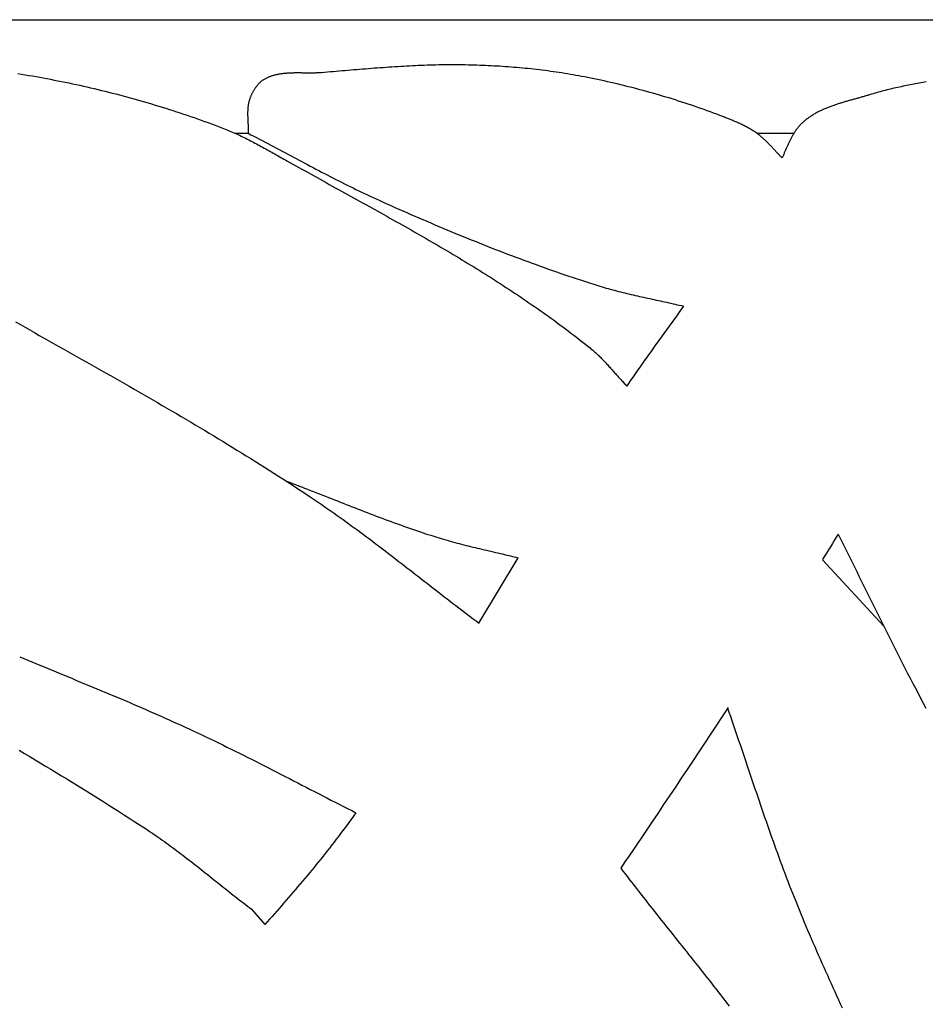
# Model space of a CAD drawing. Units: millimetres. Extents: x -67 to 613, y -425 to 490.
# Drawn here: x 191 to 242, y 358 to 413 of the extents above; entities that cross this region are included whole.
import ezdxf

# ---------------------------------------------------------------- set-up
doc = ezdxf.new("R2010")
doc.units = ezdxf.units.MM
doc.layers.add('Vector Layer 1', color=7, linetype='Continuous', lineweight=30)

msp = doc.modelspace()

# ---------------------------------------------------------------- linework, layer by layer
at = {"layer": 'Vector Layer 1', "color": 18, "lineweight": 30, "true_color": 0x000000}
for p, q in [((203.157, 406.742), (203.897, 406.742)), ((216.887, 379.17), (219.096, 382.845)), ((236.21, 382.737), (239.651, 379.017)), ((204.091, 363.073), (204.842, 362.211))]:
    msp.add_line(p, q, dxfattribs=at)
at = {"layer": 'Vector Layer 1', "color": 18, "lineweight": 30, "true_color": 0x000000, "extrusion": (0, 0, -1)}
for points in [[(-15.604, -413.091), (-15.604, 413.129), (-15.604, 413.129), (-600.383, 413.129), (-600.383, 413.129), (-600.383, -413.091), (-600.383, -413.091), (-15.604, -413.091)], [(-190.938, 410.098), (-191.144, 410.065), (-191.35, 410.031), (-191.556, 409.997), (-191.761, 409.961), (-191.967, 409.925), (-192.173, 409.889), (-192.378, 409.851), (-192.583, 409.813), (-192.789, 409.774), (-192.994, 409.735), (-193.199, 409.695), (-193.404, 409.653), (-193.608, 409.612), (-193.813, 409.569), (-194.018, 409.526), (-194.222, 409.482), (-194.426, 409.437), (-194.63, 409.392), (-194.834, 409.345), (-195.038, 409.298), (-195.242, 409.251), (-195.445, 409.202), (-195.648, 409.153), (-195.851, 409.103), (-196.054, 409.053), (-196.257, 409.001), (-196.46, 408.949), (-196.662, 408.896), (-196.864, 408.843), (-197.066, 408.788), (-197.268, 408.733), (-197.47, 408.678), (-197.671, 408.621), (-197.872, 408.564), (-198.073, 408.506), (-198.274, 408.447), (-198.474, 408.388), (-198.675, 408.328), (-198.875, 408.267), (-199.074, 408.205), (-199.274, 408.143), (-199.473, 408.08), (-199.672, 408.016), (-199.871, 407.951), (-200.069, 407.886), (-200.268, 407.82), (-200.466, 407.753), (-200.663, 407.686), (-200.861, 407.617), (-201.058, 407.548), (-201.255, 407.479), (-201.451, 407.408), (-201.647, 407.337), (-201.843, 407.265), (-202.039, 407.193), (-202.234, 407.119), (-202.429, 407.045), (-202.429, 407.045), (-202.52, 407.01), (-202.611, 406.974), (-202.701, 406.938), (-202.791, 406.9), (-202.881, 406.863), (-202.971, 406.824), (-203.06, 406.785), (-203.149, 406.745), (-203.238, 406.705), (-203.326, 406.664), (-203.415, 406.623), (-203.503, 406.581), (-203.591, 406.539), (-203.678, 406.496), (-203.766, 406.453), (-203.853, 406.409), (-203.94, 406.365), (-204.027, 406.321), (-204.114, 406.276), (-204.2, 406.231), (-204.287, 406.186), (-204.373, 406.14), (-204.459, 406.094), (-204.545, 406.047), (-204.631, 406.001), (-204.717, 405.954), (-204.803, 405.907), (-204.888, 405.86), (-204.974, 405.812), (-205.059, 405.765), (-205.144, 405.717), (-205.23, 405.669), (-205.315, 405.621), (-205.4, 405.574), (-205.485, 405.526), (-205.57, 405.478), (-205.655, 405.429), (-205.74, 405.381), (-205.825, 405.333), (-205.91, 405.286), (-205.995, 405.238), (-206.08, 405.19), (-206.08, 405.19), (-206.25, 405.095), (-206.42, 404.999), (-206.59, 404.904), (-206.76, 404.809), (-206.93, 404.715), (-207.101, 404.62), (-207.271, 404.525), (-207.441, 404.43), (-207.612, 404.336), (-207.782, 404.241), (-207.953, 404.147), (-208.124, 404.052), (-208.294, 403.958), (-208.465, 403.863), (-208.636, 403.769), (-208.807, 403.675), (-208.977, 403.58), (-209.148, 403.486), (-209.319, 403.391), (-209.49, 403.297), (-209.661, 403.203), (-209.832, 403.108), (-210.002, 403.013), (-210.173, 402.919), (-210.344, 402.824), (-210.515, 402.729), (-210.686, 402.635), (-210.856, 402.54), (-211.027, 402.445), (-211.198, 402.35), (-211.368, 402.254), (-211.539, 402.159), (-211.709, 402.064), (-211.879, 401.968), (-212.05, 401.872), (-212.22, 401.777), (-212.39, 401.681), (-212.56, 401.585), (-212.73, 401.488), (-212.9, 401.392), (-213.069, 401.295), (-213.239, 401.198), (-213.408, 401.101), (-213.578, 401.004), (-213.747, 400.907), (-213.916, 400.809), (-214.085, 400.711), (-214.254, 400.613), (-214.422, 400.515), (-214.591, 400.417), (-214.759, 400.318), (-214.927, 400.219), (-215.095, 400.119), (-215.263, 400.02), (-215.43, 399.92), (-215.598, 399.82), (-215.765, 399.719), (-215.932, 399.619), (-216.099, 399.518), (-216.265, 399.416), (-216.431, 399.314), (-216.597, 399.212), (-216.763, 399.11), (-216.929, 399.007), (-217.094, 398.904), (-217.259, 398.801), (-217.424, 398.697), (-217.589, 398.593), (-217.753, 398.489), (-217.917, 398.384), (-218.081, 398.278), (-218.244, 398.173), (-218.407, 398.066), (-218.57, 397.96), (-218.733, 397.853), (-218.895, 397.746), (-219.057, 397.638), (-219.218, 397.529), (-219.38, 397.421), (-219.541, 397.311), (-219.701, 397.202), (-219.862, 397.092), (-220.021, 396.981), (-220.181, 396.87), (-220.34, 396.758), (-220.499, 396.646), (-220.658, 396.534), (-220.816, 396.42), (-220.973, 396.307), (-221.131, 396.193), (-221.288, 396.078), (-221.444, 395.962), (-221.6, 395.847), (-221.756, 395.73), (-221.911, 395.613), (-222.066, 395.496), (-222.221, 395.377), (-222.375, 395.259), (-222.528, 395.139), (-222.682, 395.019), (-222.834, 394.899), (-222.987, 394.778), (-223.138, 394.656), (-223.138, 394.656), (-223.191, 394.613), (-223.243, 394.57), (-223.294, 394.526), (-223.345, 394.482), (-223.396, 394.437), (-223.446, 394.392), (-223.495, 394.346), (-223.545, 394.3), (-223.594, 394.253), (-223.642, 394.206), (-223.69, 394.159), (-223.738, 394.111), (-223.786, 394.063), (-223.833, 394.015), (-223.88, 393.966), (-223.927, 393.917), (-223.973, 393.868), (-224.02, 393.819), (-224.066, 393.769), (-224.112, 393.719), (-224.157, 393.669), (-224.203, 393.619), (-224.248, 393.569), (-224.294, 393.518), (-224.339, 393.468), (-224.384, 393.417), (-224.429, 393.366), (-224.475, 393.316), (-224.52, 393.265), (-224.565, 393.214), (-224.61, 393.163), (-224.655, 393.113), (-224.7, 393.062), (-224.745, 393.011), (-224.791, 392.961), (-224.836, 392.91), (-224.881, 392.86), (-224.927, 392.81), (-224.973, 392.76), (-225.019, 392.71), (-225.065, 392.661), (-225.111, 392.611), (-225.158, 392.562), (-225.205, 392.513)], [(-190.82, 396.119), (-191.087, 395.968), (-191.354, 395.818), (-191.621, 395.667), (-191.887, 395.517), (-192.154, 395.366), (-192.421, 395.216), (-192.688, 395.066), (-192.954, 394.915), (-193.221, 394.765), (-193.488, 394.614), (-193.754, 394.464), (-194.021, 394.313), (-194.288, 394.162), (-194.554, 394.012), (-194.821, 393.861), (-195.087, 393.71), (-195.354, 393.559), (-195.62, 393.408), (-195.886, 393.256), (-196.152, 393.105), (-196.418, 392.953), (-196.684, 392.801), (-196.95, 392.649), (-197.215, 392.497), (-197.481, 392.344), (-197.746, 392.192), (-198.011, 392.039), (-198.276, 391.885), (-198.541, 391.732), (-198.806, 391.578), (-199.07, 391.424), (-199.335, 391.27), (-199.599, 391.115), (-199.863, 390.96), (-200.126, 390.805), (-200.39, 390.65), (-200.653, 390.494), (-200.916, 390.337), (-201.179, 390.181), (-201.442, 390.024), (-201.704, 389.866), (-201.966, 389.708), (-202.228, 389.55), (-202.489, 389.391), (-202.751, 389.232), (-203.012, 389.072), (-203.272, 388.912), (-203.533, 388.752), (-203.793, 388.59), (-204.053, 388.429), (-204.312, 388.267), (-204.571, 388.104), (-204.83, 387.941), (-205.088, 387.777), (-205.346, 387.613), (-205.604, 387.448), (-205.861, 387.282), (-206.118, 387.116), (-206.375, 386.95), (-206.631, 386.782), (-206.887, 386.614), (-207.142, 386.446), (-207.397, 386.277), (-207.397, 386.277), (-207.567, 386.163), (-207.737, 386.049), (-207.906, 385.934), (-208.074, 385.819), (-208.243, 385.703), (-208.41, 385.586), (-208.578, 385.469), (-208.745, 385.351), (-208.912, 385.233), (-209.078, 385.115), (-209.244, 384.996), (-209.41, 384.876), (-209.575, 384.756), (-209.741, 384.636), (-209.905, 384.515), (-210.07, 384.394), (-210.234, 384.272), (-210.398, 384.15), (-210.562, 384.028), (-210.726, 383.906), (-210.889, 383.783), (-211.052, 383.659), (-211.215, 383.536), (-211.378, 383.412), (-211.541, 383.288), (-211.703, 383.164), (-211.865, 383.04), (-212.027, 382.915), (-212.19, 382.79), (-212.351, 382.666), (-212.513, 382.541), (-212.675, 382.415), (-212.837, 382.29), (-212.998, 382.165), (-213.16, 382.039), (-213.321, 381.914), (-213.483, 381.788), (-213.644, 381.662), (-213.806, 381.537), (-213.967, 381.411), (-214.129, 381.286), (-214.29, 381.16), (-214.452, 381.035), (-214.613, 380.909), (-214.775, 380.784), (-214.937, 380.659), (-215.098, 380.534), (-215.26, 380.409), (-215.422, 380.284), (-215.584, 380.159), (-215.747, 380.035), (-215.909, 379.91), (-216.072, 379.786), (-216.234, 379.663), (-216.397, 379.539), (-216.56, 379.416), (-216.724, 379.293), (-216.887, 379.17)], [(-237.097, 384.179), (-237.247, 383.879), (-237.396, 383.579), (-237.545, 383.278), (-237.693, 382.978), (-237.842, 382.677), (-237.99, 382.376), (-238.139, 382.075), (-238.287, 381.775), (-238.435, 381.474), (-238.583, 381.173), (-238.732, 380.872), (-238.88, 380.571), (-239.029, 380.271), (-239.177, 379.97), (-239.326, 379.67), (-239.476, 379.369), (-239.625, 379.069), (-239.775, 378.769), (-239.925, 378.469), (-240.075, 378.17), (-240.226, 377.87), (-240.378, 377.571), (-240.53, 377.272), (-240.682, 376.973), (-240.835, 376.675), (-240.988, 376.377), (-241.143, 376.079), (-241.298, 375.782), (-241.298, 375.782), (-241.444, 375.503), (-241.59, 375.224), (-241.737, 374.945), (-241.885, 374.667), (-242.033, 374.389)], [(-230.901, 374.42), (-230.575, 373.921), (-230.247, 373.423), (-229.919, 372.925), (-229.591, 372.428), (-229.261, 371.931), (-228.932, 371.434), (-228.602, 370.938), (-228.272, 370.442), (-227.941, 369.946), (-227.61, 369.45), (-227.278, 368.955), (-226.947, 368.46), (-226.615, 367.966), (-226.282, 367.471), (-226.282, 367.471), (-226.047, 367.122), (-225.812, 366.774), (-225.576, 366.425), (-225.34, 366.077), (-225.103, 365.73), (-224.866, 365.382)], [(-191.011, 372.017), (-191.312, 371.84), (-191.611, 371.662), (-191.911, 371.484), (-192.21, 371.305), (-192.509, 371.126), (-192.808, 370.946), (-193.106, 370.766), (-193.404, 370.585), (-193.702, 370.404), (-193.999, 370.222), (-194.296, 370.039), (-194.592, 369.856), (-194.888, 369.673), (-195.184, 369.488), (-195.48, 369.303), (-195.775, 369.118), (-196.069, 368.932), (-196.363, 368.745), (-196.657, 368.558), (-196.951, 368.37), (-197.244, 368.181), (-197.536, 367.992), (-197.828, 367.802), (-198.12, 367.611), (-198.12, 367.611), (-198.241, 367.532), (-198.361, 367.452), (-198.48, 367.371), (-198.599, 367.29), (-198.718, 367.208), (-198.836, 367.126), (-198.954, 367.043), (-199.072, 366.96), (-199.189, 366.876), (-199.306, 366.792), (-199.423, 366.707), (-199.539, 366.622), (-199.655, 366.537), (-199.771, 366.451), (-199.887, 366.365), (-200.002, 366.278), (-200.117, 366.191), (-200.232, 366.104), (-200.346, 366.016), (-200.461, 365.928), (-200.575, 365.84), (-200.689, 365.751), (-200.803, 365.663), (-200.916, 365.574), (-201.03, 365.485), (-201.143, 365.396), (-201.257, 365.306), (-201.37, 365.217), (-201.483, 365.127), (-201.596, 365.037), (-201.709, 364.947), (-201.822, 364.857), (-201.935, 364.767), (-202.048, 364.677), (-202.161, 364.587), (-202.274, 364.497), (-202.387, 364.407), (-202.5, 364.318), (-202.613, 364.228), (-202.726, 364.138), (-202.839, 364.048), (-202.952, 363.959), (-203.065, 363.869), (-203.179, 363.78), (-203.292, 363.691), (-203.406, 363.602), (-203.52, 363.513), (-203.634, 363.424), (-203.748, 363.336), (-203.862, 363.248), (-203.976, 363.16), (-204.091, 363.073)], [(-209.969, 368.502), (-209.822, 368.299), (-209.674, 368.096), (-209.525, 367.894), (-209.376, 367.693), (-209.226, 367.492), (-209.226, 367.492), (-209.105, 367.33), (-208.983, 367.169), (-208.861, 367.008), (-208.738, 366.848), (-208.614, 366.688), (-208.49, 366.529), (-208.366, 366.37), (-208.241, 366.212), (-208.115, 366.053), (-207.989, 365.896), (-207.862, 365.739), (-207.735, 365.582), (-207.608, 365.425), (-207.48, 365.269), (-207.351, 365.113), (-207.222, 364.958), (-207.093, 364.803), (-206.963, 364.648), (-206.833, 364.494), (-206.703, 364.34), (-206.572, 364.186), (-206.441, 364.033), (-206.309, 363.879), (-206.177, 363.727), (-206.045, 363.574), (-205.912, 363.422), (-205.78, 363.269), (-205.646, 363.118), (-205.513, 362.966), (-205.379, 362.814), (-205.245, 362.663), (-205.111, 362.512), (-204.977, 362.361), (-204.842, 362.211)], [(-224.866, 365.382), (-224.99, 365.219), (-225.115, 365.055), (-225.24, 364.891), (-225.366, 364.728), (-225.491, 364.565), (-225.617, 364.402), (-225.744, 364.24), (-225.87, 364.077), (-225.997, 363.915), (-226.124, 363.752), (-226.251, 363.59), (-226.378, 363.428), (-226.505, 363.267), (-226.633, 363.105), (-226.761, 362.943), (-226.889, 362.782), (-227.017, 362.62), (-227.145, 362.459), (-227.273, 362.297), (-227.401, 362.136), (-227.53, 361.975), (-227.658, 361.814), (-227.786, 361.653), (-227.915, 361.492), (-228.043, 361.33), (-228.172, 361.169), (-228.3, 361.008), (-228.429, 360.847), (-228.557, 360.686), (-228.686, 360.525), (-228.814, 360.363), (-228.942, 360.202), (-229.07, 360.041), (-229.198, 359.879), (-229.326, 359.718), (-229.454, 359.556), (-229.582, 359.395), (-229.709, 359.233), (-229.837, 359.071), (-229.964, 358.909), (-230.091, 358.747), (-230.218, 358.585), (-230.344, 358.422), (-230.471, 358.26), (-230.597, 358.097), (-230.723, 357.934), (-230.848, 357.771), (-230.974, 357.607)]]:
    msp.add_lwpolyline(points, dxfattribs=at)
at = {"layer": 'Vector Layer 1', "color": 18, "lineweight": 30, "true_color": 0x000000}
for points in [[(233.947, 405.351), (233.912, 405.386), (233.876, 405.421), (233.841, 405.456), (233.806, 405.492), (233.771, 405.528), (233.737, 405.564), (233.702, 405.6), (233.668, 405.637), (233.634, 405.673), (233.599, 405.71), (233.565, 405.747), (233.531, 405.783), (233.497, 405.82), (233.463, 405.857), (233.429, 405.894), (233.395, 405.93), (233.361, 405.967), (233.326, 406.004), (233.292, 406.04), (233.258, 406.076), (233.223, 406.113), (233.188, 406.149), (233.154, 406.185), (233.119, 406.22), (233.083, 406.255), (233.048, 406.291), (233.012, 406.325), (232.976, 406.36), (232.94, 406.394), (232.903, 406.428), (232.867, 406.461), (232.829, 406.494), (232.792, 406.527), (232.754, 406.559), (232.716, 406.591), (232.677, 406.622), (232.638, 406.653), (232.598, 406.683), (232.558, 406.713), (232.518, 406.742), (232.518, 406.742), (232.468, 406.776), (232.418, 406.81), (232.368, 406.843), (232.317, 406.876), (232.265, 406.908), (232.214, 406.94), (232.162, 406.971), (232.109, 407.001), (232.057, 407.031), (232.004, 407.06), (231.95, 407.089), (231.897, 407.118), (231.843, 407.145), (231.789, 407.173), (231.735, 407.2), (231.68, 407.227), (231.625, 407.253), (231.57, 407.279), (231.515, 407.304), (231.46, 407.329), (231.404, 407.354), (231.348, 407.379), (231.292, 407.403), (231.236, 407.427), (231.18, 407.45), (231.124, 407.474), (231.068, 407.497), (231.012, 407.52), (230.955, 407.543), (230.899, 407.565), (230.842, 407.587), (230.786, 407.61), (230.729, 407.632), (230.673, 407.654), (230.616, 407.675), (230.616, 407.675), (230.44, 407.743), (230.263, 407.81), (230.087, 407.876), (229.91, 407.941), (229.732, 408.005), (229.555, 408.069), (229.377, 408.132), (229.198, 408.195), (229.02, 408.256), (228.841, 408.317), (228.662, 408.377), (228.483, 408.437), (228.303, 408.495), (228.123, 408.553), (227.943, 408.61), (227.763, 408.667), (227.582, 408.723), (227.401, 408.777), (227.22, 408.832), (227.039, 408.885), (226.858, 408.938), (226.676, 408.99), (226.494, 409.041), (226.312, 409.092), (226.13, 409.142), (225.947, 409.191), (225.765, 409.239), (225.582, 409.286), (225.399, 409.333), (225.215, 409.379), (225.032, 409.425), (224.848, 409.469), (224.665, 409.513), (224.481, 409.556), (224.297, 409.598), (224.112, 409.64), (223.928, 409.681), (223.744, 409.721), (223.559, 409.76), (223.374, 409.799), (223.189, 409.837), (223.004, 409.874), (222.819, 409.91), (222.819, 409.91), (222.662, 409.94), (222.504, 409.969), (222.347, 409.998), (222.189, 410.026), (222.031, 410.053), (221.873, 410.079), (221.715, 410.105), (221.557, 410.13), (221.398, 410.154), (221.24, 410.177), (221.081, 410.2), (220.922, 410.222), (220.763, 410.244), (220.604, 410.264), (220.445, 410.284), (220.286, 410.303), (220.127, 410.322), (219.967, 410.34), (219.808, 410.357), (219.648, 410.374), (219.489, 410.39), (219.329, 410.405), (219.169, 410.42), (219.009, 410.434), (218.85, 410.447), (218.69, 410.46), (218.53, 410.472), (218.37, 410.483), (218.21, 410.494), (218.05, 410.505), (217.89, 410.514), (217.729, 410.523), (217.569, 410.532), (217.409, 410.54), (217.249, 410.547), (217.089, 410.554), (216.929, 410.56), (216.769, 410.566), (216.609, 410.571), (216.449, 410.575), (216.449, 410.575), (216.283, 410.579), (216.118, 410.583), (215.953, 410.585), (215.788, 410.587), (215.623, 410.588), (215.458, 410.588), (215.292, 410.588), (215.127, 410.587), (214.962, 410.585), (214.797, 410.583), (214.632, 410.58), (214.467, 410.576), (214.301, 410.572), (214.136, 410.567), (213.971, 410.562), (213.806, 410.556), (213.641, 410.55), (213.476, 410.543), (213.311, 410.536), (213.146, 410.528), (212.981, 410.52), (212.815, 410.511), (212.65, 410.502), (212.485, 410.493), (212.32, 410.483), (212.155, 410.473), (211.99, 410.462), (211.825, 410.451), (211.66, 410.44), (211.495, 410.429), (211.33, 410.417), (211.165, 410.405), (211, 410.392), (210.835, 410.38), (210.67, 410.367), (210.505, 410.354), (210.34, 410.341), (210.175, 410.328), (210.011, 410.314), (209.846, 410.301), (209.681, 410.287), (209.516, 410.273), (209.351, 410.259), (209.186, 410.245), (209.022, 410.231), (208.857, 410.217), (208.692, 410.203), (208.528, 410.189), (208.363, 410.175), (208.198, 410.161), (208.034, 410.148), (208.034, 410.148), (207.993, 410.144), (207.952, 410.141), (207.911, 410.139), (207.87, 410.136), (207.829, 410.134), (207.788, 410.132), (207.747, 410.131), (207.706, 410.13), (207.664, 410.128), (207.623, 410.127), (207.581, 410.127), (207.539, 410.126), (207.498, 410.126), (207.456, 410.125), (207.414, 410.125), (207.372, 410.125), (207.33, 410.125), (207.288, 410.126), (207.246, 410.126), (207.204, 410.126), (207.162, 410.127), (207.12, 410.127), (207.078, 410.128), (207.036, 410.128), (206.994, 410.129), (206.951, 410.129), (206.909, 410.13), (206.867, 410.13), (206.825, 410.131), (206.783, 410.131), (206.741, 410.131), (206.699, 410.131), (206.657, 410.131), (206.615, 410.131), (206.573, 410.131), (206.531, 410.131), (206.489, 410.13), (206.447, 410.129), (206.405, 410.129), (206.364, 410.127), (206.322, 410.126), (206.28, 410.125), (206.239, 410.123), (206.197, 410.121), (206.156, 410.119), (206.115, 410.116), (206.074, 410.113), (206.033, 410.11), (205.992, 410.107), (205.951, 410.103), (205.91, 410.099), (205.87, 410.094), (205.829, 410.089), (205.789, 410.084), (205.749, 410.078), (205.709, 410.072), (205.669, 410.066), (205.629, 410.059), (205.589, 410.051), (205.55, 410.044), (205.51, 410.035), (205.471, 410.026), (205.432, 410.017), (205.393, 410.007), (205.355, 409.997), (205.316, 409.986), (205.278, 409.974), (205.24, 409.962), (205.202, 409.949), (205.165, 409.936), (205.127, 409.922), (205.09, 409.908), (205.053, 409.893), (205.016, 409.877), (204.98, 409.86), (204.943, 409.843), (204.907, 409.825), (204.872, 409.807), (204.836, 409.787), (204.801, 409.767), (204.801, 409.767), (204.774, 409.751), (204.748, 409.735), (204.722, 409.718), (204.697, 409.7), (204.672, 409.682), (204.647, 409.663), (204.623, 409.644), (204.599, 409.624), (204.576, 409.603), (204.553, 409.582), (204.53, 409.56), (204.508, 409.538), (204.486, 409.516), (204.465, 409.493), (204.444, 409.47), (204.423, 409.446), (204.403, 409.422), (204.383, 409.397), (204.363, 409.372), (204.344, 409.347), (204.325, 409.321), (204.307, 409.295), (204.289, 409.269), (204.271, 409.242), (204.254, 409.216), (204.237, 409.188), (204.22, 409.161), (204.204, 409.134), (204.188, 409.106), (204.172, 409.078), (204.157, 409.05), (204.142, 409.021), (204.128, 408.993), (204.114, 408.964), (204.1, 408.935), (204.087, 408.906), (204.074, 408.878), (204.061, 408.849), (204.049, 408.819), (204.037, 408.79), (204.025, 408.761), (204.014, 408.732), (204.003, 408.703), (203.992, 408.674), (203.992, 408.674), (203.981, 408.64), (203.97, 408.606), (203.96, 408.572), (203.95, 408.538), (203.941, 408.503), (203.933, 408.469), (203.926, 408.434), (203.919, 408.399), (203.912, 408.365), (203.907, 408.33), (203.901, 408.294), (203.897, 408.259), (203.892, 408.224), (203.889, 408.189), (203.886, 408.153), (203.883, 408.117), (203.88, 408.082), (203.878, 408.046), (203.877, 408.01), (203.876, 407.974), (203.875, 407.938), (203.874, 407.902), (203.874, 407.866), (203.874, 407.83), (203.874, 407.794), (203.875, 407.758), (203.875, 407.721), (203.876, 407.685), (203.877, 407.649), (203.879, 407.612), (203.88, 407.576), (203.881, 407.54), (203.883, 407.503), (203.885, 407.467), (203.886, 407.43), (203.888, 407.394), (203.89, 407.357), (203.891, 407.321), (203.893, 407.284), (203.894, 407.248), (203.896, 407.212), (203.897, 407.175), (203.898, 407.139), (203.899, 407.103), (203.9, 407.066), (203.901, 407.03), (203.902, 406.994), (203.902, 406.958), (203.902, 406.921), (203.902, 406.885), (203.901, 406.849), (203.9, 406.813), (203.899, 406.777), (203.897, 406.742)], [(242.056, 409.639), (241.955, 409.62), (241.855, 409.6), (241.754, 409.581), (241.653, 409.561), (241.553, 409.542), (241.452, 409.522), (241.351, 409.503), (241.251, 409.483), (241.15, 409.463), (241.05, 409.443), (240.949, 409.422), (240.849, 409.402), (240.748, 409.381), (240.648, 409.36), (240.548, 409.338), (240.448, 409.317), (240.348, 409.294), (240.248, 409.272), (240.148, 409.249), (240.048, 409.225), (239.949, 409.202), (239.85, 409.177), (239.75, 409.152), (239.651, 409.127), (239.552, 409.101), (239.453, 409.074), (239.355, 409.047), (239.256, 409.019), (239.158, 408.99), (239.06, 408.961), (238.962, 408.931), (238.962, 408.931), (238.912, 408.915), (238.861, 408.9), (238.81, 408.884), (238.759, 408.869), (238.708, 408.854), (238.657, 408.839), (238.605, 408.824), (238.554, 408.809), (238.502, 408.795), (238.45, 408.78), (238.399, 408.766), (238.347, 408.751), (238.295, 408.737), (238.243, 408.722), (238.191, 408.708), (238.139, 408.694), (238.087, 408.679), (238.034, 408.665), (237.982, 408.651), (237.93, 408.636), (237.878, 408.622), (237.826, 408.607), (237.774, 408.593), (237.721, 408.578), (237.669, 408.563), (237.617, 408.548), (237.565, 408.534), (237.513, 408.518), (237.461, 408.503), (237.409, 408.488), (237.357, 408.473), (237.305, 408.457), (237.254, 408.441), (237.202, 408.425), (237.151, 408.409), (237.099, 408.393), (237.048, 408.376), (236.997, 408.359), (236.946, 408.342), (236.895, 408.325), (236.844, 408.307), (236.794, 408.289), (236.743, 408.271), (236.693, 408.253), (236.643, 408.234), (236.593, 408.215), (236.543, 408.196), (236.494, 408.176), (236.444, 408.156), (236.395, 408.136), (236.346, 408.115), (236.298, 408.094), (236.249, 408.073), (236.201, 408.051), (236.153, 408.028), (236.106, 408.006), (236.059, 407.983), (236.011, 407.959), (235.965, 407.935), (235.918, 407.91), (235.872, 407.886), (235.826, 407.86), (235.781, 407.834), (235.735, 407.808), (235.69, 407.781), (235.646, 407.753), (235.602, 407.725), (235.558, 407.697), (235.514, 407.667), (235.471, 407.638), (235.429, 407.607), (235.386, 407.577), (235.344, 407.545), (235.303, 407.513), (235.262, 407.48), (235.221, 407.447), (235.18, 407.413), (235.141, 407.378), (235.141, 407.378), (235.109, 407.35), (235.077, 407.32), (235.047, 407.291), (235.016, 407.261), (234.987, 407.23), (234.958, 407.199), (234.929, 407.168), (234.901, 407.136), (234.874, 407.104), (234.847, 407.071), (234.82, 407.038), (234.794, 407.005), (234.769, 406.971), (234.743, 406.937), (234.719, 406.903), (234.694, 406.868), (234.671, 406.833), (234.647, 406.797), (234.624, 406.762), (234.601, 406.726), (234.579, 406.689), (234.557, 406.653), (234.535, 406.616), (234.514, 406.579), (234.493, 406.541), (234.472, 406.504), (234.452, 406.466), (234.432, 406.428), (234.412, 406.39), (234.392, 406.351), (234.373, 406.312), (234.354, 406.274), (234.335, 406.235), (234.316, 406.195), (234.297, 406.156), (234.279, 406.116), (234.261, 406.077), (234.243, 406.037), (234.225, 405.997), (234.207, 405.957), (234.189, 405.917), (234.172, 405.877), (234.154, 405.837), (234.137, 405.796), (234.12, 405.756), (234.102, 405.716), (234.085, 405.675), (234.068, 405.635), (234.051, 405.594), (234.034, 405.553), (234.016, 405.513), (233.999, 405.472), (233.982, 405.432), (233.965, 405.391), (233.947, 405.351)], [(203.897, 406.742), (204.057, 406.659), (204.217, 406.577), (204.377, 406.494), (204.537, 406.411), (204.696, 406.328), (204.856, 406.244), (205.015, 406.16), (205.174, 406.076), (205.334, 405.992), (205.493, 405.907), (205.652, 405.823), (205.811, 405.738), (205.97, 405.654), (206.128, 405.569), (206.287, 405.484), (206.446, 405.399), (206.605, 405.315), (206.764, 405.23), (206.923, 405.145), (207.082, 405.061), (207.241, 404.976), (207.4, 404.892), (207.559, 404.808), (207.718, 404.724), (207.878, 404.64), (208.037, 404.557), (208.197, 404.473), (208.357, 404.39), (208.516, 404.307), (208.676, 404.225), (208.837, 404.143), (208.997, 404.061), (209.157, 403.98), (209.318, 403.899), (209.479, 403.819), (209.64, 403.739), (209.802, 403.659), (209.963, 403.58), (210.125, 403.501), (210.287, 403.424), (210.45, 403.346), (210.612, 403.269), (210.775, 403.193), (210.939, 403.118), (211.102, 403.043), (211.266, 402.969), (211.266, 402.969), (211.49, 402.868), (211.713, 402.769), (211.937, 402.669), (212.161, 402.569), (212.384, 402.47), (212.609, 402.372), (212.833, 402.273), (213.057, 402.175), (213.282, 402.077), (213.507, 401.98), (213.731, 401.883), (213.956, 401.786), (214.182, 401.69), (214.407, 401.594), (214.633, 401.498), (214.858, 401.403), (215.084, 401.308), (215.31, 401.214), (215.537, 401.12), (215.763, 401.027), (215.99, 400.933), (216.217, 400.841), (216.444, 400.749), (216.671, 400.657), (216.898, 400.566), (217.126, 400.475), (217.354, 400.385), (217.582, 400.295), (217.81, 400.206), (218.038, 400.117), (218.267, 400.029), (218.495, 399.941), (218.724, 399.854), (218.953, 399.768), (219.183, 399.682), (219.412, 399.596), (219.642, 399.512), (219.872, 399.427), (220.102, 399.344), (220.332, 399.261), (220.563, 399.178), (220.794, 399.097), (221.025, 399.015), (221.256, 398.935), (221.487, 398.855), (221.719, 398.776), (221.951, 398.697), (222.183, 398.619), (222.415, 398.542), (222.648, 398.466), (222.88, 398.39), (223.113, 398.315), (223.346, 398.241), (223.58, 398.167), (223.58, 398.167), (223.695, 398.131), (223.811, 398.096), (223.927, 398.062), (224.043, 398.028), (224.159, 397.995), (224.275, 397.963), (224.392, 397.931), (224.508, 397.9), (224.625, 397.869), (224.742, 397.839), (224.859, 397.809), (224.976, 397.78), (225.094, 397.752), (225.211, 397.723), (225.329, 397.695), (225.446, 397.668), (225.564, 397.64), (225.682, 397.613), (225.8, 397.587), (225.918, 397.56), (226.036, 397.534), (226.154, 397.508), (226.272, 397.482), (226.39, 397.456), (226.508, 397.43), (226.626, 397.405), (226.745, 397.379), (226.863, 397.353), (226.981, 397.328), (227.099, 397.302), (227.217, 397.276), (227.335, 397.25), (227.453, 397.224), (227.572, 397.198), (227.69, 397.172), (227.807, 397.145), (227.925, 397.118), (228.043, 397.091), (228.161, 397.064), (228.278, 397.036), (228.396, 397.008)], [(206.054, 387.158), (206.223, 387.094), (206.393, 387.031), (206.562, 386.967), (206.73, 386.903), (206.899, 386.838), (207.068, 386.773), (207.237, 386.708), (207.405, 386.643), (207.574, 386.577), (207.742, 386.512), (207.911, 386.446), (208.079, 386.38), (208.247, 386.314), (208.415, 386.248), (208.584, 386.182), (208.752, 386.116), (208.92, 386.049), (209.088, 385.983), (209.257, 385.917), (209.425, 385.851), (209.593, 385.785), (209.762, 385.719), (209.93, 385.653), (210.098, 385.587), (210.267, 385.522), (210.435, 385.457), (210.604, 385.391), (210.773, 385.327), (210.942, 385.262), (211.11, 385.198), (211.279, 385.133), (211.449, 385.07), (211.618, 385.006), (211.787, 384.943), (211.957, 384.881), (212.126, 384.818), (212.296, 384.757), (212.466, 384.695), (212.636, 384.634), (212.806, 384.574), (212.976, 384.514), (213.147, 384.455), (213.318, 384.396), (213.489, 384.338), (213.66, 384.28), (213.832, 384.223), (214.003, 384.167), (214.175, 384.112), (214.347, 384.057), (214.52, 384.003), (214.52, 384.003), (214.645, 383.964), (214.77, 383.926), (214.896, 383.889), (215.022, 383.852), (215.148, 383.816), (215.274, 383.781), (215.401, 383.746), (215.527, 383.712), (215.654, 383.678), (215.781, 383.645), (215.907, 383.612), (216.035, 383.58), (216.162, 383.548), (216.289, 383.516), (216.416, 383.485), (216.544, 383.454), (216.671, 383.423), (216.799, 383.393), (216.926, 383.362), (217.054, 383.332), (217.182, 383.302), (217.31, 383.272), (217.437, 383.242), (217.565, 383.212), (217.693, 383.183), (217.821, 383.153), (217.948, 383.123), (218.076, 383.093), (218.204, 383.062), (218.331, 383.032), (218.459, 383.002), (218.586, 382.971), (218.714, 382.94), (218.841, 382.909), (218.968, 382.877), (219.096, 382.845)], [(191.049, 377.268), (191.277, 377.173), (191.506, 377.079), (191.734, 376.985), (191.962, 376.891), (192.19, 376.797), (192.419, 376.703), (192.647, 376.609), (192.875, 376.515), (193.104, 376.421), (193.332, 376.327), (193.56, 376.233), (193.789, 376.139), (194.017, 376.045), (194.245, 375.951), (194.473, 375.857), (194.702, 375.763), (194.93, 375.668), (195.158, 375.574), (195.386, 375.479), (195.614, 375.384), (195.842, 375.289), (196.069, 375.194), (196.297, 375.098), (196.524, 375.003), (196.752, 374.907), (196.979, 374.81), (197.206, 374.714), (197.433, 374.617), (197.66, 374.519), (197.886, 374.421), (198.113, 374.323), (198.339, 374.225), (198.565, 374.126), (198.791, 374.026), (199.017, 373.927), (199.242, 373.826), (199.467, 373.725), (199.692, 373.624), (199.917, 373.522), (200.142, 373.42), (200.366, 373.317), (200.59, 373.213), (200.813, 373.109), (200.813, 373.109), (201.051, 372.997), (201.289, 372.885), (201.526, 372.772), (201.763, 372.659), (202, 372.544), (202.236, 372.43), (202.472, 372.314), (202.708, 372.199), (202.944, 372.082), (203.179, 371.965), (203.415, 371.848), (203.65, 371.731), (203.884, 371.613), (204.119, 371.494), (204.354, 371.376), (204.588, 371.257), (204.822, 371.138), (205.056, 371.018), (205.29, 370.899), (205.524, 370.779), (205.758, 370.659), (205.992, 370.539), (206.226, 370.418), (206.459, 370.298), (206.693, 370.178), (206.927, 370.057), (207.16, 369.937), (207.394, 369.816), (207.628, 369.696), (207.862, 369.576), (208.095, 369.456), (208.329, 369.336), (208.563, 369.216), (208.797, 369.096), (209.031, 368.977), (209.266, 368.858), (209.5, 368.739), (209.734, 368.62), (209.969, 368.502)], [(230.874, 374.378), (230.953, 374.152), (231.032, 373.926), (231.11, 373.699), (231.189, 373.473), (231.266, 373.246), (231.344, 373.02), (231.421, 372.793), (231.499, 372.566), (231.576, 372.339), (231.652, 372.113), (231.729, 371.886), (231.806, 371.659), (231.882, 371.432), (231.959, 371.205), (232.035, 370.978), (232.112, 370.75), (232.188, 370.523), (232.265, 370.296), (232.341, 370.069), (232.418, 369.842), (232.495, 369.616), (232.572, 369.389), (232.649, 369.162), (232.726, 368.935), (232.803, 368.708), (232.881, 368.482), (232.959, 368.255), (233.037, 368.029), (233.116, 367.803), (233.195, 367.577), (233.274, 367.351), (233.353, 367.125), (233.434, 366.899), (233.514, 366.673), (233.595, 366.448), (233.676, 366.223), (233.758, 365.998), (233.841, 365.773), (233.923, 365.548), (234.007, 365.324), (234.091, 365.1), (234.176, 364.876), (234.261, 364.652), (234.347, 364.429), (234.434, 364.206), (234.522, 363.983), (234.522, 363.983), (234.614, 363.749), (234.708, 363.515), (234.802, 363.282), (234.896, 363.049), (234.992, 362.816), (235.088, 362.584), (235.184, 362.351), (235.282, 362.119), (235.38, 361.888), (235.478, 361.656), (235.577, 361.425), (235.676, 361.194), (235.776, 360.963), (235.877, 360.732), (235.977, 360.502), (236.079, 360.272), (236.181, 360.042), (236.283, 359.812), (236.385, 359.582), (236.488, 359.352), (236.592, 359.123), (236.695, 358.893), (236.799, 358.664), (236.904, 358.435), (237.008, 358.206), (237.113, 357.977), (237.218, 357.749), (237.323, 357.52)]]:
    msp.add_lwpolyline(points, dxfattribs=at)
msp.add_polyline3d([(232.518, 406.742, 0), (234.612, 406.742, 0), (234.612, 406.742, 0)], dxfattribs=at)
for points in [[(228.396, 397.008), (227.322, 395.517), (226.246, 394.027), (225.205, 392.513)], [(237.097, 384.179), (236.807, 383.704), (236.515, 383.229), (236.221, 382.755)]]:
    msp.add_open_spline(points, degree=3, dxfattribs=at)

doc.saveas('drawing.dxf')
